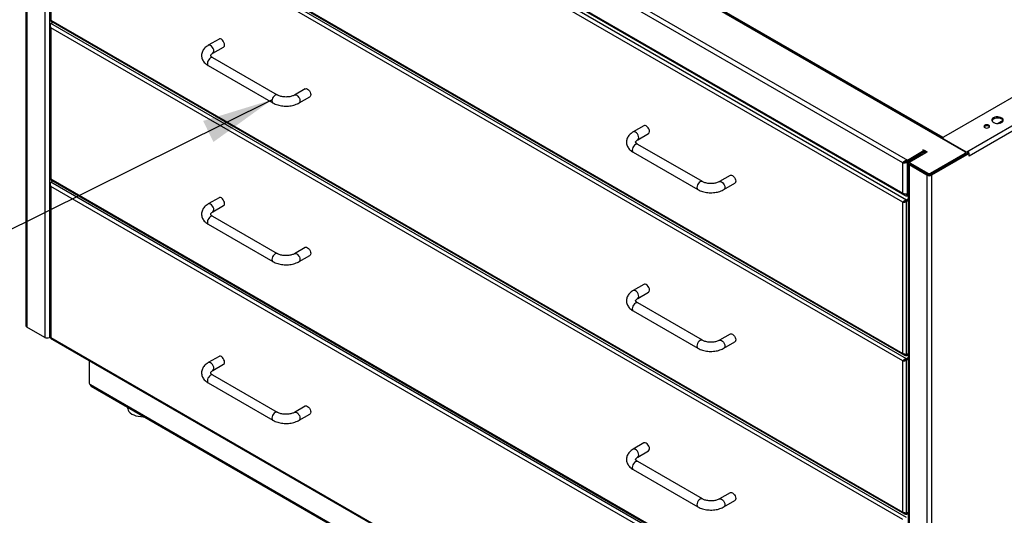
# Model space of a CAD drawing. Units: inches. Extents: x 0.5 to 10.5, y 0.5 to 8.
# Drawn here: x 7.6 to 9.4, y 5.6 to 6.5 of the extents above; entities that cross this region are included whole.
import ezdxf

# ---------------------------------------------------------------- set-up
doc = ezdxf.new("R2010")
doc.units = ezdxf.units.IN
doc.header["$MEASUREMENT"] = 0
doc.dimstyles.new('SLDDIMSTYLE3', dxfattribs={"dimtxt": 0.18, "dimasz": 0.13, "dimexe": 0, "dimexo": 0.0625, "dimgap": 0, "dimtad": 0, "dimtih": 1, "dimtoh": 1, "dimdec": 0, "dimrnd": 1e-09, "dimzin": 0, "dimdsep": 46, "dimtxsty": 'Standard', "dimsah": 1, "dimcen": 0.09, "dimadec": 0, "dimazin": 0, "dimtfac": 0.13, "dimtdec": 0, "dimtofl": 0, "dimtmove": 0, "dimatfit": 3, "dimfxl": 1, "dimfrac": 2, "dimtolj": 1, "dimtzin": 0, "dimarcsym": 0})

msp = doc.modelspace()

# ---------------------------------------------------------------- linework, layer by layer
at = {"color": 7, "linetype": 'Continuous', "lineweight": 25}
for p, q in [((7.67751, 7.24331), (9.31832, 6.29608)), ((7.67754, 7.24413), (9.32352, 6.29392)), ((7.60552, 7.20339), (7.60552, 5.97858)), ((9.27817, 6.32198), (7.72745, 7.21719)), ((7.60728, 7.20094), (7.60728, 5.97613)), ((7.63972, 7.18221), (7.63972, 5.9574)), ((7.64821, 7.18221), (7.64821, 5.9574)), ((7.65127, 7.18262), (9.21319, 6.28094)), ((9.20471, 6.27604), (7.65127, 7.17282)), ((7.6504, 7.11588), (9.20807, 6.21666)), ((7.65127, 7.11741), (9.20471, 6.22063)), ((9.21167, 6.20787), (7.65103, 7.10881)), ((9.20495, 6.204), (7.65103, 7.10106)), ((7.65033, 6.82409), (9.20762, 5.92509)), ((7.65103, 6.82529), (9.20495, 5.92823)), ((9.21167, 5.91846), (7.65103, 6.8194)), ((9.20495, 5.91458), (7.65103, 6.81164)), ((7.65103, 6.81164), (7.65103, 6.53588)), ((10.07748, 6.7836), (9.27886, 6.32256)), ((10.1247, 6.75906), (9.32136, 6.2953)), ((10.12768, 6.75098), (9.3256, 6.28796)), ((7.64964, 6.52507), (7.64964, 6.24749)), ((7.65033, 6.53467), (9.20762, 5.63567)), ((7.65103, 6.53588), (9.20495, 5.63881)), ((7.65103, 6.52998), (7.65475, 6.53212)), ((9.21167, 5.62904), (7.65103, 6.52998)), ((9.20495, 5.62516), (7.65103, 6.52222)), ((7.65103, 6.52222), (7.65103, 6.24646)), ((7.95777, 6.50149), (7.93813, 6.49015)), ((7.94646, 6.47572), (7.96611, 6.48706)), ((8.06432, 6.39944), (7.94646, 6.46747)), ((7.93813, 6.45304), (8.05598, 6.385)), ((8.11491, 6.41078), (8.09527, 6.39944)), ((8.1036, 6.385), (8.12324, 6.39634)), ((8.73274, 6.34353), (8.7131, 6.33219)), ((9.3876, 6.3529), (9.37846, 6.34762)), ((9.38245, 6.34832), (9.38667, 6.35075)), ((8.72143, 6.31776), (8.74108, 6.32909)), ((9.27788, 6.3212), (9.27788, 6.32111)), ((8.83928, 6.24148), (8.72143, 6.30951)), ((9.27886, 6.31984), (9.32136, 6.2953)), ((9.27886, 6.31984), (9.27886, 6.31984)), ((8.7131, 6.29508), (8.83095, 6.22704)), ((9.21319, 6.28094), (9.24391, 6.29867)), ((9.21319, 6.27876), (9.24391, 6.29649)), ((9.21319, 6.27785), (9.23792, 6.29213)), ((9.21626, 6.27699), (9.24684, 6.29465)), ((9.24918, 6.29563), (9.21874, 6.27805)), ((9.23714, 6.29258), (9.23792, 6.29213)), ((9.23792, 6.29213), (9.23792, 6.2895)), ((9.24094, 6.30039), (9.24391, 6.29867)), ((9.2422, 6.29551), (9.24527, 6.29374)), ((9.24391, 6.29867), (9.24918, 6.29563)), ((9.24391, 6.29867), (9.24391, 6.29649)), ((9.24391, 6.29649), (9.2473, 6.29454)), ((9.24684, 6.29465), (9.24698, 6.29472)), ((9.24716, 6.29446), (9.24684, 6.29465)), ((9.25527, 6.25696), (9.31832, 6.29336)), ((9.25527, 6.25479), (9.31832, 6.29118)), ((9.32372, 6.29394), (9.25531, 6.25445)), ((9.3256, 6.29285), (9.25719, 6.25336)), ((9.2921, 6.27578), (9.32352, 6.29392)), ((9.31832, 6.29118), (9.31832, 6.29336)), ((9.3193, 6.29255), (9.3193, 6.29472)), ((9.32148, 6.29523), (9.32136, 6.2953)), ((9.32136, 6.2953), (9.32136, 6.2953)), ((9.32372, 6.29394), (9.3256, 6.29285)), ((9.3256, 6.28796), (9.3256, 6.29285)), ((9.20471, 6.27604), (9.20625, 6.27693)), ((9.20471, 6.22063), (9.20471, 6.27604)), ((9.20625, 6.27693), (9.20694, 6.27728)), ((9.20735, 6.27746), (9.20781, 6.2772)), ((9.20933, 6.2782), (9.20985, 6.27789)), ((9.21319, 6.27785), (9.21131, 6.27894)), ((9.21319, 6.28094), (9.21319, 6.27876)), ((9.21319, 6.21881), (9.21319, 6.27785)), ((9.2145, 6.27454), (9.2145, 5.04973)), ((9.21776, 6.27612), (9.21626, 6.27699)), ((9.21814, 6.27318), (9.21626, 6.27209)), ((9.24871, 6.25336), (9.21626, 6.27209)), ((9.21626, 6.27209), (9.21626, 5.04728)), ((9.21776, 6.27669), (9.21776, 6.27452)), ((9.21814, 6.27318), (9.21814, 6.27362)), ((9.25059, 6.25445), (9.21814, 6.27318)), ((9.21874, 6.27533), (9.25056, 6.25696)), ((9.21874, 6.27533), (9.21874, 6.27316)), ((9.21874, 6.27316), (9.25056, 6.25479)), ((9.28401, 6.27137), (9.28432, 6.2712)), ((9.29187, 6.27591), (9.2921, 6.27578)), ((8.88988, 6.25282), (8.87024, 6.24148)), ((9.25059, 6.25445), (9.24871, 6.25336)), ((9.24871, 6.25336), (9.24871, 5.02855)), ((9.25056, 6.25479), (9.25056, 6.25696)), ((9.25108, 6.25454), (9.25108, 6.25422)), ((9.25527, 6.25696), (9.25527, 6.25479)), ((9.25531, 6.25445), (9.25719, 6.25336)), ((9.25719, 6.25336), (9.25719, 5.02855)), ((7.64964, 6.23565), (7.64964, 5.95807)), ((7.65033, 6.24525), (9.20762, 5.34625)), ((7.65103, 6.24646), (9.20495, 5.3494)), ((7.65103, 6.24056), (7.65475, 6.24271)), ((9.21167, 5.33962), (7.65103, 6.24056)), ((9.20495, 5.33574), (7.65103, 6.2328)), ((7.65103, 6.2328), (7.65103, 5.95704)), ((8.87857, 6.22704), (8.89821, 6.23838)), ((9.21319, 6.21791), (9.21198, 6.21861)), ((9.21319, 6.21881), (9.2145, 6.21957)), ((9.21319, 6.21791), (9.2145, 6.21866)), ((9.21319, 6.21573), (9.21319, 6.21791)), ((9.21319, 6.21573), (9.2145, 6.21648)), ((7.95777, 6.21207), (7.93813, 6.20073)), ((7.94646, 6.1863), (7.96611, 6.19764)), ((9.20495, 6.204), (9.20635, 6.2048)), ((9.20495, 5.92823), (9.20495, 6.204)), ((9.21167, 6.20581), (9.21098, 6.20621)), ((9.2145, 6.20951), (9.21167, 6.20787)), ((9.2145, 6.2079), (9.21167, 6.20626)), ((9.21167, 6.20787), (9.21167, 6.20626)), ((9.21167, 6.20581), (9.2145, 6.20744)), ((9.21167, 5.92642), (9.21167, 6.20581)), ((8.06432, 6.11002), (7.94646, 6.17805)), ((7.93813, 6.16362), (8.05598, 6.09559)), ((8.11491, 6.12136), (8.09527, 6.11002)), ((8.1036, 6.09559), (8.12324, 6.10693)), ((8.73274, 6.05411), (8.7131, 6.04277)), ((8.72143, 6.02834), (8.74108, 6.03968)), ((8.83928, 5.95206), (8.72143, 6.02009)), ((8.7131, 6.00566), (8.83095, 5.93762)), ((7.63972, 5.9574), (7.60728, 5.97613)), ((8.88988, 5.9634), (8.87024, 5.95206)), ((7.64964, 5.95822), (7.64821, 5.9574)), ((7.65033, 5.95583), (9.20762, 5.05683)), ((7.65103, 5.95704), (9.20495, 5.05998)), ((8.87857, 5.93762), (8.89821, 5.94896)), ((9.21167, 5.92596), (9.21101, 5.92635)), ((9.21167, 5.92642), (9.2145, 5.92805)), ((9.21167, 5.92596), (9.2145, 5.9276)), ((7.72104, 5.91501), (7.72104, 5.87369)), ((7.95777, 5.92265), (7.93813, 5.91131)), ((7.94646, 5.89688), (7.96611, 5.90822)), ((9.20495, 5.91458), (9.20635, 5.91538)), ((9.20495, 5.63881), (9.20495, 5.91458)), ((9.21167, 5.91639), (9.21098, 5.91679)), ((9.21167, 5.92435), (9.2145, 5.92599)), ((9.21167, 5.92435), (9.21167, 5.92596)), ((9.2145, 5.92009), (9.21167, 5.91846)), ((9.2145, 5.91848), (9.21167, 5.91685)), ((9.21167, 5.91846), (9.21167, 5.91685)), ((9.21167, 5.91639), (9.2145, 5.91803)), ((9.21167, 5.637), (9.21167, 5.91639)), ((7.93813, 5.8742), (8.05598, 5.80617)), ((8.06432, 5.8206), (7.94646, 5.88864)), ((7.72222, 5.87164), (7.72301, 5.87119)), ((7.72301, 5.87119), (9.36899, 4.92098)), ((7.72425, 5.86844), (9.37024, 4.91824)), ((7.791, 5.82991), (7.791, 5.82848)), ((8.11491, 5.83194), (8.09527, 5.8206)), ((8.1036, 5.80617), (8.12324, 5.81751)), ((8.73274, 5.76469), (8.7131, 5.75335)), ((8.72143, 5.73892), (8.74108, 5.75026)), ((8.83928, 5.66264), (8.72143, 5.73067)), ((8.7131, 5.71624), (8.83095, 5.64821)), ((8.88988, 5.67398), (8.87024, 5.66264)), ((8.87857, 5.64821), (8.89821, 5.65955)), ((9.21167, 5.63655), (9.21101, 5.63693)), ((9.21167, 5.637), (9.2145, 5.63863)), ((9.21167, 5.63655), (9.2145, 5.63818)), ((9.21167, 5.63494), (9.2145, 5.63657)), ((9.21167, 5.63494), (9.21167, 5.63655))]:
    msp.add_line(p, q, dxfattribs=at)
at = {"color": 7, "linetype": 'Continuous', "lineweight": 25, "flags": 128}
for points in [[(7.96783, 6.49087), (7.96754, 6.49314), (7.96671, 6.49552), (7.9654, 6.49778), (7.96376, 6.49969), (7.96194, 6.50108), (7.96012, 6.5018), (7.95848, 6.50178), (7.95777, 6.50149)], [(7.94819, 6.47953), (7.9479, 6.4818), (7.94706, 6.48418), (7.94576, 6.48644), (7.94412, 6.48835), (7.9423, 6.48974), (7.94048, 6.49046), (7.93883, 6.49044), (7.93813, 6.49015)], [(7.94646, 6.46747), (7.94576, 6.46776), (7.94412, 6.46778), (7.9423, 6.46706), (7.94048, 6.46568), (7.93883, 6.46376), (7.93753, 6.4615), (7.93669, 6.45912), (7.93641, 6.45685), (7.93669, 6.45492), (7.93753, 6.4535), (7.93813, 6.45304)], [(8.11491, 6.41078), (8.11561, 6.41107), (8.11725, 6.41108), (8.11907, 6.41037), (8.1209, 6.40898), (8.12254, 6.40707), (8.12384, 6.40481), (8.12468, 6.40243), (8.12497, 6.40016), (8.12468, 6.39822), (8.12384, 6.39681), (8.12324, 6.39634)], [(8.06431, 6.39944), (8.06361, 6.39973), (8.06197, 6.39974), (8.06015, 6.39903), (8.05833, 6.39764), (8.05669, 6.39573), (8.05538, 6.39347), (8.05454, 6.39109), (8.05426, 6.38882), (8.05454, 6.38688), (8.05538, 6.38547), (8.05598, 6.385)], [(8.09527, 6.39944), (8.09597, 6.39973), (8.09761, 6.39974), (8.09943, 6.39903), (8.10125, 6.39764), (8.1029, 6.39573), (8.1042, 6.39347), (8.10504, 6.39109), (8.10533, 6.38882), (8.10504, 6.38688), (8.1042, 6.38547), (8.1036, 6.385)], [(9.37013, 6.35786), (9.36842, 6.35656), (9.36738, 6.35503), (9.36709, 6.3534), (9.36757, 6.35179), (9.36879, 6.35031), (9.37065, 6.34908), (9.37302, 6.34818), (9.37573, 6.34768), (9.37856, 6.34763), (9.38132, 6.34802), (9.38379, 6.34882), (9.3858, 6.34998), (9.38719, 6.3514), (9.38786, 6.35299), (9.38776, 6.35463), (9.38691, 6.35619), (9.38535, 6.35756), (9.38321, 6.35864), (9.38065, 6.35934), (9.37785, 6.35962), (9.37503, 6.35945), (9.37239, 6.35885), (9.37013, 6.35786)], [(9.38774, 6.35252), (9.38691, 6.35401), (9.38535, 6.35538), (9.38321, 6.35646), (9.38065, 6.35716), (9.37785, 6.35744), (9.37503, 6.35727), (9.37239, 6.35667), (9.37013, 6.35568)], [(8.7428, 6.33291), (8.74251, 6.33518), (8.74168, 6.33756), (8.74037, 6.33982), (8.73873, 6.34173), (8.73691, 6.34312), (8.73509, 6.34383), (8.73345, 6.34382), (8.73274, 6.34353)], [(9.35417, 6.3444), (9.35304, 6.34342), (9.35265, 6.34227), (9.35304, 6.34112), (9.35417, 6.34014), (9.35586, 6.33949), (9.35786, 6.33926), (9.35985, 6.33949), (9.36154, 6.34014), (9.36267, 6.34112), (9.36307, 6.34227), (9.36267, 6.34342), (9.36154, 6.3444), (9.35985, 6.34505), (9.35786, 6.34528), (9.35586, 6.34505), (9.35417, 6.3444)], [(9.35417, 6.34222), (9.35304, 6.34124), (9.353, 6.34118)], [(8.72316, 6.32157), (8.72287, 6.32384), (8.72203, 6.32622), (8.72073, 6.32848), (8.71909, 6.33039), (8.71727, 6.33178), (8.71545, 6.33249), (8.7138, 6.33248), (8.7131, 6.33219)], [(8.72143, 6.30951), (8.72073, 6.3098), (8.71909, 6.30982), (8.71727, 6.3091), (8.71545, 6.30771), (8.7138, 6.3058), (8.7125, 6.30354), (8.71166, 6.30116), (8.71137, 6.29889), (8.71166, 6.29696), (8.7125, 6.29554), (8.7131, 6.29508)], [(9.29131, 6.27524), (9.29133, 6.27525), (9.2921, 6.27578)], [(8.88988, 6.25282), (8.89058, 6.2531), (8.89222, 6.25312), (8.89404, 6.2524), (8.89586, 6.25102), (8.89751, 6.2491), (8.89881, 6.24685), (8.89965, 6.24447), (8.89994, 6.2422), (8.89965, 6.24026), (8.89881, 6.23885), (8.89821, 6.23838)], [(8.83928, 6.24148), (8.83858, 6.24176), (8.83694, 6.24178), (8.83512, 6.24106), (8.8333, 6.23968), (8.83165, 6.23777), (8.83035, 6.23551), (8.82951, 6.23313), (8.82923, 6.23086), (8.82951, 6.22892), (8.83035, 6.22751), (8.83095, 6.22704)], [(8.87024, 6.24148), (8.87094, 6.24176), (8.87258, 6.24178), (8.8744, 6.24106), (8.87622, 6.23968), (8.87787, 6.23777), (8.87917, 6.23551), (8.88001, 6.23313), (8.88029, 6.23086), (8.88001, 6.22892), (8.87917, 6.22751), (8.87857, 6.22704)], [(7.94819, 6.19011), (7.9479, 6.19238), (7.94706, 6.19476), (7.94576, 6.19702), (7.94412, 6.19894), (7.9423, 6.20032), (7.94048, 6.20104), (7.93883, 6.20102), (7.93813, 6.20073)], [(7.96783, 6.20145), (7.96754, 6.20372), (7.96671, 6.2061), (7.9654, 6.20836), (7.96376, 6.21027), (7.96194, 6.21166), (7.96012, 6.21238), (7.95848, 6.21236), (7.95777, 6.21207)], [(7.94646, 6.17805), (7.94576, 6.17834), (7.94412, 6.17836), (7.9423, 6.17764), (7.94048, 6.17626), (7.93883, 6.17434), (7.93753, 6.17209), (7.93669, 6.16971), (7.93641, 6.16744), (7.93669, 6.1655), (7.93753, 6.16409), (7.93813, 6.16362)], [(8.06431, 6.11002), (8.06361, 6.11031), (8.06197, 6.11033), (8.06015, 6.10961), (8.05833, 6.10822), (8.05669, 6.10631), (8.05538, 6.10405), (8.05454, 6.10167), (8.05426, 6.0994), (8.05454, 6.09747), (8.05538, 6.09605), (8.05598, 6.09559)], [(8.09527, 6.11002), (8.09597, 6.11031), (8.09761, 6.11033), (8.09943, 6.10961), (8.10125, 6.10822), (8.1029, 6.10631), (8.1042, 6.10405), (8.10504, 6.10167), (8.10533, 6.0994), (8.10504, 6.09747), (8.1042, 6.09605), (8.1036, 6.09559)], [(8.11491, 6.12136), (8.11561, 6.12165), (8.11725, 6.12167), (8.11907, 6.12095), (8.1209, 6.11956), (8.12254, 6.11765), (8.12384, 6.11539), (8.12468, 6.11301), (8.12497, 6.11074), (8.12468, 6.1088), (8.12384, 6.10739), (8.12324, 6.10693)], [(8.7428, 6.04349), (8.74251, 6.04576), (8.74168, 6.04814), (8.74037, 6.0504), (8.73873, 6.05231), (8.73691, 6.0537), (8.73509, 6.05442), (8.73345, 6.0544), (8.73274, 6.05411)], [(8.72316, 6.03215), (8.72287, 6.03442), (8.72203, 6.0368), (8.72073, 6.03906), (8.71909, 6.04097), (8.71727, 6.04236), (8.71545, 6.04308), (8.7138, 6.04306), (8.7131, 6.04277)], [(8.72143, 6.02009), (8.72073, 6.02038), (8.71909, 6.0204), (8.71727, 6.01968), (8.71545, 6.0183), (8.7138, 6.01638), (8.7125, 6.01412), (8.71166, 6.01174), (8.71137, 6.00947), (8.71166, 6.00754), (8.7125, 6.00612), (8.7131, 6.00566)], [(8.88988, 5.9634), (8.89058, 5.96369), (8.89222, 5.9637), (8.89404, 5.96299), (8.89586, 5.9616), (8.89751, 5.95969), (8.89881, 5.95743), (8.89965, 5.95505), (8.89994, 5.95278), (8.89965, 5.95084), (8.89881, 5.94943), (8.89821, 5.94896)], [(8.83928, 5.95206), (8.83858, 5.95235), (8.83694, 5.95236), (8.83512, 5.95165), (8.8333, 5.95026), (8.83165, 5.94835), (8.83035, 5.94609), (8.82951, 5.94371), (8.82923, 5.94144), (8.82951, 5.9395), (8.83035, 5.93809), (8.83095, 5.93762)], [(8.87024, 5.95206), (8.87094, 5.95235), (8.87258, 5.95236), (8.8744, 5.95165), (8.87622, 5.95026), (8.87787, 5.94835), (8.87917, 5.94609), (8.88001, 5.94371), (8.88029, 5.94144), (8.88001, 5.9395), (8.87917, 5.93809), (8.87857, 5.93762)], [(7.94819, 5.9007), (7.9479, 5.90296), (7.94706, 5.90534), (7.94576, 5.9076), (7.94412, 5.90952), (7.9423, 5.9109), (7.94048, 5.91162), (7.93883, 5.9116), (7.93813, 5.91131)], [(7.96783, 5.91203), (7.96754, 5.9143), (7.96671, 5.91668), (7.9654, 5.91894), (7.96376, 5.92086), (7.96194, 5.92224), (7.96012, 5.92296), (7.95848, 5.92294), (7.95777, 5.92265)], [(7.94646, 5.88864), (7.94576, 5.88892), (7.94412, 5.88894), (7.9423, 5.88822), (7.94048, 5.88684), (7.93883, 5.88492), (7.93753, 5.88267), (7.93669, 5.88029), (7.93641, 5.87802), (7.93669, 5.87608), (7.93753, 5.87467), (7.93813, 5.8742)], [(7.791, 5.82848), (7.79109, 5.82719), (7.79186, 5.82454), (7.7934, 5.822), (7.79565, 5.81965), (7.79857, 5.81756), (7.80205, 5.81578), (7.806, 5.81436), (7.81032, 5.81335), (7.81486, 5.81278), (7.81951, 5.81266), (7.8208, 5.81271)], [(8.06431, 5.8206), (8.06361, 5.82089), (8.06197, 5.82091), (8.06015, 5.82019), (8.05833, 5.81881), (8.05669, 5.81689), (8.05538, 5.81463), (8.05454, 5.81225), (8.05426, 5.80998), (8.05454, 5.80805), (8.05538, 5.80663), (8.05598, 5.80617)], [(8.09527, 5.8206), (8.09597, 5.82089), (8.09761, 5.82091), (8.09943, 5.82019), (8.10125, 5.81881), (8.1029, 5.81689), (8.1042, 5.81463), (8.10504, 5.81225), (8.10533, 5.80998), (8.10504, 5.80805), (8.1042, 5.80663), (8.1036, 5.80617)], [(8.11491, 5.83194), (8.11561, 5.83223), (8.11725, 5.83225), (8.11907, 5.83153), (8.1209, 5.83014), (8.12254, 5.82823), (8.12384, 5.82597), (8.12468, 5.82359), (8.12497, 5.82132), (8.12468, 5.81939), (8.12384, 5.81797), (8.12324, 5.81751)], [(8.7428, 5.75407), (8.74251, 5.75634), (8.74168, 5.75872), (8.74037, 5.76098), (8.73873, 5.76289), (8.73691, 5.76428), (8.73509, 5.765), (8.73345, 5.76498), (8.73274, 5.76469)], [(8.72316, 5.74273), (8.72287, 5.745), (8.72203, 5.74738), (8.72073, 5.74964), (8.71909, 5.75156), (8.71727, 5.75294), (8.71545, 5.75366), (8.7138, 5.75364), (8.7131, 5.75335)], [(8.72143, 5.73067), (8.72073, 5.73096), (8.71909, 5.73098), (8.71727, 5.73026), (8.71545, 5.72888), (8.7138, 5.72696), (8.7125, 5.7247), (8.71166, 5.72232), (8.71137, 5.72006), (8.71166, 5.71812), (8.7125, 5.71671), (8.7131, 5.71624)], [(8.83928, 5.66264), (8.83858, 5.66293), (8.83694, 5.66295), (8.83512, 5.66223), (8.8333, 5.66084), (8.83165, 5.65893), (8.83035, 5.65667), (8.82951, 5.65429), (8.82923, 5.65202), (8.82951, 5.65009), (8.83035, 5.64867), (8.83095, 5.6482)], [(8.87024, 5.66264), (8.87094, 5.66293), (8.87258, 5.66295), (8.8744, 5.66223), (8.87622, 5.66084), (8.87787, 5.65893), (8.87917, 5.65667), (8.88001, 5.65429), (8.88029, 5.65202), (8.88001, 5.65009), (8.87917, 5.64867), (8.87857, 5.6482)], [(8.88988, 5.67398), (8.89058, 5.67427), (8.89222, 5.67429), (8.89404, 5.67357), (8.89586, 5.67218), (8.89751, 5.67027), (8.89881, 5.66801), (8.89965, 5.66563), (8.89994, 5.66336), (8.89965, 5.66142), (8.89881, 5.66001), (8.89821, 5.65955)]]:
    msp.add_lwpolyline(points, dxfattribs=at)
at = {"color": 7, "linetype": 'Continuous', "lineweight": 25}
for centre, radius, start, end in [((7.96381, 6.49039), 0.00405, 304.5077, 6.80448), ((7.94415, 6.47906), 0.00406, 305.32207, 6.72276), ((9.35781, 6.33653), 0.00675, 43.52561, 122.61935), ((9.37257, 6.35057), 0.00567, 115.52434, 159.86873), ((8.71912, 6.32109), 0.00406, 305.32207, 6.72276), ((8.73878, 6.33243), 0.00405, 304.5077, 6.80448), ((9.27937, 6.3212), 0.00146, 110.78342, 249.21658), ((9.31781, 6.29472), 0.00146, 290.78342, 69.21658), ((9.31763, 6.29271), 0.00168, 294.37466, 354.3052), ((9.32525, 6.29138), 0.00307, 81.39914, 124.12634), ((9.21719, 6.27454), 0.00262, 110.78342, 249.21658), ((9.21861, 6.27451), 0.00141, 126.73441, 250.87204), ((9.21943, 6.27468), 0.00168, 185.6948, 245.62534), ((9.21926, 6.27669), 0.00146, 110.78342, 249.21658), ((9.25295, 6.26155), 0.00922, 242.60967, 297.39033), ((9.25292, 6.26151), 0.00512, 242.60967, 297.39033), ((9.25292, 6.25934), 0.00512, 242.60967, 297.39033), ((9.25295, 6.259), 0.00512, 242.60967, 297.39033), ((7.96381, 6.20097), 0.00405, 304.5077, 6.80448), ((7.94415, 6.18964), 0.00406, 305.32207, 6.72276), ((8.73878, 6.04301), 0.00405, 304.5077, 6.80448), ((8.71912, 6.03168), 0.00406, 305.32207, 6.72276), ((7.60852, 5.97888), 0.00302, 185.6948, 245.62534), ((7.64397, 5.96558), 0.00922, 242.60967, 297.39033), ((7.96381, 5.91156), 0.00405, 304.5077, 6.80448), ((7.94415, 5.90022), 0.00406, 305.32207, 6.72276), ((7.7236, 5.8738), 0.00256, 182.60548, 237.39452), ((7.72595, 5.87087), 0.00296, 173.70115, 234.98667), ((8.73878, 5.75359), 0.00405, 304.5077, 6.80448), ((8.71912, 5.74226), 0.00406, 305.32207, 6.72276)]:
    msp.add_arc(centre, radius, start, end, dxfattribs=at)
for points, knots in [([(7.65103, 6.53588), (7.65068, 6.53599), (7.64999, 6.53622), (7.64959, 6.53664), (7.64967, 6.53686), (7.64969, 6.53691)], [0, 0, 0, 0, 0.4484362, 0.8969605, 1, 1, 1, 1]), ([(7.65042, 6.52712), (7.65027, 6.52694), (7.64974, 6.52632), (7.64954, 6.52506), (7.64986, 6.52353), (7.65064, 6.52266), (7.65103, 6.52222)], [0, 0, 0, 0, 0.1191778, 0.4127852, 0.7063926, 1, 1, 1, 1]), ([(7.65033, 6.53467), (7.65033, 6.53467), (7.65025, 6.53458), (7.65036, 6.53497), (7.65081, 6.53557), (7.65103, 6.53588)], [0, 0, 0, 0, 0.0001021, 0.5000511, 1, 1, 1, 1]), ([(7.65103, 6.52222), (7.65082, 6.52286), (7.65036, 6.5242), (7.65027, 6.52639), (7.65053, 6.52849), (7.65086, 6.52948), (7.65103, 6.52998)], [0, 0, 0, 0, 0.2285227, 0.4833536, 0.7382523, 1, 1, 1, 1]), ([(7.65086, 6.53594), (7.65085, 6.53587), (7.6508, 6.53563), (7.65075, 6.53551), (7.65072, 6.53542)], [0, 0, 0, 0, 0.2855998, 1, 1, 1, 1]), ([(7.93813, 6.49015), (7.93743, 6.48972), (7.93543, 6.48851), (7.93265, 6.48628), (7.93, 6.48341), (7.92802, 6.48041), (7.9266, 6.47714), (7.92582, 6.47365), (7.92578, 6.47007), (7.92643, 6.46662), (7.92771, 6.46336), (7.9296, 6.4603), (7.93207, 6.45748), (7.93492, 6.45503), (7.93711, 6.45367), (7.93813, 6.45304)], [0, 0, 0, 0, 0.0497795, 0.1411713, 0.2221966, 0.3000187, 0.3750928, 0.4559082, 0.5338617, 0.6102691, 0.6863673, 0.7637872, 0.8438659, 0.9272864, 1, 1, 1, 1]), ([(7.94646, 6.46747), (7.94611, 6.46769), (7.94509, 6.46831), (7.94384, 6.46934), (7.94294, 6.4704), (7.94255, 6.47116), (7.94248, 6.47156), (7.94249, 6.47178), (7.94271, 6.4724), (7.94336, 6.47333), (7.94454, 6.4745), (7.94584, 6.47532), (7.94646, 6.47572)], [0, 0, 0, 0, 0.05254342, 0.15153753, 0.25055511, 0.35179348, 0.4618988, 0.60110863, 0.70452273, 0.80135655, 0.90384643, 1, 1, 1, 1]), ([(8.09527, 6.39944), (8.09488, 6.39923), (8.09376, 6.39861), (8.09149, 6.39767), (8.08839, 6.39677), (8.08494, 6.39614), (8.08129, 6.39583), (8.07756, 6.39586), (8.07391, 6.39624), (8.07048, 6.39694), (8.06742, 6.39792), (8.06544, 6.3988), (8.06451, 6.39933), (8.06432, 6.39944)], [0, 0, 0, 0, 0.0518145, 0.1510977, 0.2519524, 0.3544315, 0.4580839, 0.5623515, 0.6666299, 0.7701605, 0.8723901, 0.9728674, 1, 1, 1, 1]), ([(8.05598, 6.385), (8.05671, 6.38461), (8.05874, 6.38349), (8.0624, 6.38198), (8.06699, 6.38062), (8.07181, 6.37969), (8.07677, 6.3792), (8.08178, 6.37915), (8.08675, 6.37955), (8.09162, 6.38039), (8.09628, 6.38167), (8.1003, 6.38322), (8.10262, 6.38447), (8.1036, 6.385)], [0, 0, 0, 0, 0.0539078, 0.1513837, 0.2485726, 0.345392, 0.44185, 0.5381497, 0.6345736, 0.731345, 0.8287806, 0.9271843, 1, 1, 1, 1]), ([(8.7131, 6.33219), (8.7124, 6.33176), (8.7104, 6.33055), (8.70762, 6.32832), (8.70497, 6.32545), (8.70299, 6.32245), (8.70156, 6.31917), (8.70079, 6.31569), (8.70075, 6.31211), (8.7014, 6.30866), (8.70268, 6.30539), (8.70457, 6.30234), (8.70704, 6.29952), (8.70989, 6.29707), (8.71208, 6.29571), (8.7131, 6.29508)], [0, 0, 0, 0, 0.0497795, 0.1411713, 0.2221966, 0.3000187, 0.3750928, 0.4559082, 0.5338617, 0.6102691, 0.6863673, 0.7637872, 0.8438659, 0.9272864, 1, 1, 1, 1]), ([(8.72143, 6.30951), (8.72108, 6.30973), (8.72006, 6.31034), (8.71881, 6.31138), (8.71791, 6.31244), (8.71752, 6.3132), (8.71745, 6.31359), (8.71746, 6.31381), (8.71768, 6.31444), (8.71833, 6.31537), (8.71951, 6.31654), (8.72081, 6.31736), (8.72143, 6.31776)], [0, 0, 0, 0, 0.0525434, 0.1515375, 0.2505551, 0.3517935, 0.4618988, 0.6011086, 0.7045227, 0.8013565, 0.9038464, 1, 1, 1, 1]), ([(9.21319, 6.28094), (9.21229, 6.28075), (9.21047, 6.28037), (9.20798, 6.27902), (9.20594, 6.27744), (9.20511, 6.2765), (9.20471, 6.27604)], [0, 0, 0, 0, 0.2475522, 0.5024226, 0.7573126, 1, 1, 1, 1]), ([(9.21319, 6.27876), (9.21277, 6.27876), (9.2119, 6.27876), (9.21065, 6.27856), (9.20946, 6.27826), (9.20837, 6.27788), (9.20738, 6.27747), (9.20686, 6.27724), (9.20659, 6.27713)], [0, 0, 0, 0, 0.1611785, 0.3269962, 0.4886722, 0.6550319, 0.8247932, 1, 1, 1, 1]), ([(9.20659, 6.27713), (9.20694, 6.27712), (9.20763, 6.27711), (9.20895, 6.27743), (9.2101, 6.27792), (9.21065, 6.2784), (9.21085, 6.27857)], [0, 0, 0, 0, 0.2798073, 0.5596147, 0.839422, 1, 1, 1, 1]), ([(7.65103, 6.24646), (7.65068, 6.24657), (7.64999, 6.2468), (7.64959, 6.24722), (7.64967, 6.24745), (7.64969, 6.24749)], [0, 0, 0, 0, 0.4484362, 0.8969605, 1, 1, 1, 1]), ([(7.65042, 6.2377), (7.65027, 6.23752), (7.64974, 6.2369), (7.64954, 6.23564), (7.64986, 6.23411), (7.65064, 6.23324), (7.65103, 6.2328)], [0, 0, 0, 0, 0.1191778, 0.4127852, 0.7063926, 1, 1, 1, 1]), ([(7.65033, 6.24525), (7.65033, 6.24525), (7.65025, 6.24516), (7.65036, 6.24555), (7.65081, 6.24616), (7.65103, 6.24646)], [0, 0, 0, 0, 0.0001021, 0.5000511, 1, 1, 1, 1]), ([(7.65103, 6.2328), (7.65082, 6.23344), (7.65036, 6.23478), (7.65027, 6.23697), (7.65053, 6.23907), (7.65086, 6.24006), (7.65103, 6.24056)], [0, 0, 0, 0, 0.2285227, 0.4833536, 0.7382523, 1, 1, 1, 1]), ([(7.65086, 6.24652), (7.65085, 6.24645), (7.6508, 6.24621), (7.65075, 6.24609), (7.65072, 6.24601)], [0, 0, 0, 0, 0.2855998, 1, 1, 1, 1]), ([(8.87024, 6.24148), (8.86985, 6.24127), (8.86873, 6.24065), (8.86646, 6.23971), (8.86336, 6.23881), (8.85991, 6.23818), (8.85626, 6.23787), (8.85253, 6.2379), (8.84888, 6.23828), (8.84545, 6.23898), (8.84239, 6.23995), (8.84041, 6.24084), (8.83948, 6.24137), (8.83928, 6.24148)], [0, 0, 0, 0, 0.0518145, 0.1510977, 0.2519524, 0.3544315, 0.4580839, 0.5623515, 0.6666299, 0.7701605, 0.8723901, 0.9728674, 1, 1, 1, 1]), ([(8.83095, 6.22704), (8.83168, 6.22665), (8.83371, 6.22553), (8.83737, 6.22402), (8.84196, 6.22265), (8.84678, 6.22173), (8.85174, 6.22124), (8.85675, 6.22119), (8.86172, 6.22159), (8.86659, 6.22243), (8.87125, 6.22371), (8.87527, 6.22526), (8.87758, 6.22651), (8.87857, 6.22704)], [0, 0, 0, 0, 0.0539078, 0.1513837, 0.2485726, 0.345392, 0.44185, 0.5381497, 0.6345736, 0.731345, 0.8287806, 0.9271843, 1, 1, 1, 1]), ([(9.21319, 6.21881), (9.21265, 6.21869), (9.21158, 6.21845), (9.20951, 6.21855), (9.20742, 6.21904), (9.20577, 6.2198), (9.20498, 6.22041), (9.20471, 6.22063)], [0, 0, 0, 0, 0.220592, 0.441208, 0.6618241, 0.88244, 1, 1, 1, 1]), ([(9.21034, 6.21858), (9.21063, 6.21844), (9.21153, 6.21802), (9.21252, 6.21795), (9.21319, 6.21791)], [0, 0, 0, 0, 0.3291066, 1, 1, 1, 1]), ([(7.93813, 6.20073), (7.93743, 6.20031), (7.93543, 6.19909), (7.93265, 6.19686), (7.93, 6.19399), (7.92802, 6.19099), (7.9266, 6.18772), (7.92582, 6.18423), (7.92578, 6.18065), (7.92643, 6.1772), (7.92771, 6.17394), (7.9296, 6.17088), (7.93207, 6.16806), (7.93492, 6.16561), (7.93711, 6.16425), (7.93813, 6.16362)], [0, 0, 0, 0, 0.0497795, 0.1411713, 0.2221966, 0.3000187, 0.3750928, 0.4559082, 0.5338617, 0.6102691, 0.6863673, 0.7637872, 0.8438659, 0.9272864, 1, 1, 1, 1]), ([(9.20495, 6.204), (9.20539, 6.20393), (9.20626, 6.20379), (9.20793, 6.20396), (9.20961, 6.20446), (9.21088, 6.20514), (9.21148, 6.20565), (9.21167, 6.20581)], [0, 0, 0, 0, 0.2240318, 0.4481076, 0.6721835, 0.8962592, 1, 1, 1, 1]), ([(9.20635, 6.2048), (9.20658, 6.20481), (9.20709, 6.20484), (9.20808, 6.20512), (9.20899, 6.20552), (9.20945, 6.20589), (9.2096, 6.20602)], [0, 0, 0, 0, 0.25633623, 0.55310561, 0.84994032, 1, 1, 1, 1]), ([(7.94646, 6.17805), (7.94611, 6.17827), (7.94509, 6.17889), (7.94384, 6.17992), (7.94294, 6.18098), (7.94255, 6.18174), (7.94248, 6.18214), (7.94249, 6.18236), (7.94271, 6.18298), (7.94336, 6.18392), (7.94454, 6.18508), (7.94584, 6.1859), (7.94646, 6.1863)], [0, 0, 0, 0, 0.0525434, 0.1515375, 0.2505551, 0.3517935, 0.4618988, 0.6011086, 0.7045227, 0.8013565, 0.9038464, 1, 1, 1, 1]), ([(8.09527, 6.11002), (8.09488, 6.10981), (8.09376, 6.10919), (8.09149, 6.10825), (8.08839, 6.10735), (8.08494, 6.10672), (8.08129, 6.10641), (8.07756, 6.10644), (8.07391, 6.10682), (8.07048, 6.10753), (8.06742, 6.1085), (8.06544, 6.10939), (8.06451, 6.10991), (8.06432, 6.11002)], [0, 0, 0, 0, 0.0518145, 0.1510977, 0.2519524, 0.3544315, 0.4580839, 0.5623515, 0.6666299, 0.7701605, 0.8723901, 0.9728674, 1, 1, 1, 1]), ([(8.05598, 6.09559), (8.05671, 6.09519), (8.05874, 6.09407), (8.0624, 6.09256), (8.06699, 6.0912), (8.07181, 6.09027), (8.07677, 6.08978), (8.08178, 6.08973), (8.08675, 6.09013), (8.09162, 6.09097), (8.09628, 6.09226), (8.1003, 6.09381), (8.10262, 6.09506), (8.1036, 6.09559)], [0, 0, 0, 0, 0.0539078, 0.1513837, 0.2485726, 0.345392, 0.44185, 0.5381497, 0.6345736, 0.731345, 0.8287806, 0.9271843, 1, 1, 1, 1]), ([(8.7131, 6.04277), (8.7124, 6.04234), (8.7104, 6.04113), (8.70762, 6.0389), (8.70497, 6.03603), (8.70299, 6.03303), (8.70156, 6.02975), (8.70079, 6.02627), (8.70075, 6.02269), (8.7014, 6.01924), (8.70268, 6.01597), (8.70457, 6.01292), (8.70704, 6.0101), (8.70989, 6.00765), (8.71208, 6.00629), (8.7131, 6.00566)], [0, 0, 0, 0, 0.0497795, 0.1411713, 0.2221966, 0.3000187, 0.3750928, 0.4559082, 0.5338617, 0.6102691, 0.6863673, 0.7637872, 0.8438659, 0.9272864, 1, 1, 1, 1]), ([(8.72143, 6.02009), (8.72108, 6.02031), (8.72006, 6.02093), (8.71881, 6.02196), (8.71791, 6.02302), (8.71752, 6.02378), (8.71745, 6.02418), (8.71746, 6.0244), (8.71768, 6.02502), (8.71833, 6.02595), (8.71951, 6.02712), (8.72081, 6.02794), (8.72143, 6.02834)], [0, 0, 0, 0, 0.0525434, 0.1515375, 0.2505551, 0.3517935, 0.4618988, 0.6011086, 0.7045227, 0.8013565, 0.9038464, 1, 1, 1, 1]), ([(7.65103, 5.95704), (7.65068, 5.95715), (7.64999, 5.95738), (7.64959, 5.9578), (7.64967, 5.95803), (7.64969, 5.95807)], [0, 0, 0, 0, 0.4484362, 0.8969605, 1, 1, 1, 1]), ([(7.65033, 5.95583), (7.65033, 5.95583), (7.65025, 5.95574), (7.65036, 5.95613), (7.65081, 5.95674), (7.65103, 5.95704)], [0, 0, 0, 0, 0.0001021, 0.5000511, 1, 1, 1, 1]), ([(7.65086, 5.95711), (7.65085, 5.95704), (7.6508, 5.9568), (7.65075, 5.95667), (7.65072, 5.95659)], [0, 0, 0, 0, 0.2855998, 1, 1, 1, 1]), ([(8.87024, 5.95206), (8.86985, 5.95185), (8.86873, 5.95123), (8.86646, 5.95029), (8.86336, 5.94939), (8.85991, 5.94876), (8.85626, 5.94845), (8.85253, 5.94848), (8.84888, 5.94886), (8.84545, 5.94956), (8.84239, 5.95054), (8.84041, 5.95142), (8.83948, 5.95195), (8.83928, 5.95206)], [0, 0, 0, 0, 0.0518145, 0.1510977, 0.2519524, 0.3544315, 0.4580839, 0.5623515, 0.6666299, 0.7701605, 0.8723901, 0.9728674, 1, 1, 1, 1]), ([(8.83095, 5.93762), (8.83168, 5.93723), (8.83371, 5.93611), (8.83737, 5.9346), (8.84196, 5.93324), (8.84678, 5.93231), (8.85174, 5.93182), (8.85675, 5.93177), (8.86172, 5.93217), (8.86659, 5.93301), (8.87125, 5.93429), (8.87527, 5.93584), (8.87758, 5.93709), (8.87857, 5.93762)], [0, 0, 0, 0, 0.0539078, 0.1513837, 0.2485726, 0.345392, 0.44185, 0.5381497, 0.6345736, 0.731345, 0.8287806, 0.9271843, 1, 1, 1, 1]), ([(9.21167, 5.92642), (9.21124, 5.92635), (9.21037, 5.92621), (9.2087, 5.92638), (9.20702, 5.92688), (9.20575, 5.92756), (9.20515, 5.92807), (9.20495, 5.92823)], [0, 0, 0, 0, 0.2240322, 0.448108, 0.6721839, 0.8962597, 1, 1, 1, 1]), ([(9.20973, 5.92633), (9.20984, 5.92628), (9.21045, 5.92601), (9.21113, 5.92599), (9.21167, 5.92596)], [0, 0, 0, 0, 0.1932355, 1, 1, 1, 1]), ([(7.93813, 5.91131), (7.93743, 5.91089), (7.93543, 5.90968), (7.93265, 5.90744), (7.93, 5.90457), (7.92802, 5.90157), (7.9266, 5.8983), (7.92582, 5.89482), (7.92578, 5.89123), (7.92643, 5.88778), (7.92771, 5.88452), (7.9296, 5.88147), (7.93207, 5.87864), (7.93492, 5.87619), (7.93711, 5.87483), (7.93813, 5.8742)], [0, 0, 0, 0, 0.0497795, 0.1411713, 0.2221966, 0.3000187, 0.3750928, 0.4559082, 0.5338617, 0.6102691, 0.6863673, 0.7637872, 0.8438659, 0.9272864, 1, 1, 1, 1]), ([(9.20495, 5.91458), (9.20539, 5.91451), (9.20626, 5.91437), (9.20793, 5.91454), (9.20961, 5.91504), (9.21088, 5.91572), (9.21148, 5.91623), (9.21167, 5.91639)], [0, 0, 0, 0, 0.2240318, 0.4481076, 0.6721835, 0.8962592, 1, 1, 1, 1]), ([(9.20635, 5.91538), (9.20658, 5.9154), (9.20709, 5.91543), (9.20808, 5.9157), (9.20899, 5.9161), (9.20945, 5.91647), (9.2096, 5.9166)], [0, 0, 0, 0, 0.2563362, 0.5531056, 0.8499403, 1, 1, 1, 1]), ([(7.94646, 5.88864), (7.94611, 5.88885), (7.94509, 5.88947), (7.94384, 5.8905), (7.94294, 5.89157), (7.94255, 5.89232), (7.94248, 5.89272), (7.94249, 5.89294), (7.94271, 5.89356), (7.94336, 5.8945), (7.94454, 5.89567), (7.94584, 5.89648), (7.94646, 5.89688)], [0, 0, 0, 0, 0.0525434, 0.1515375, 0.2505551, 0.3517935, 0.4618988, 0.6011086, 0.7045227, 0.8013565, 0.9038464, 1, 1, 1, 1]), ([(8.09527, 5.8206), (8.09488, 5.82039), (8.09376, 5.81977), (8.09149, 5.81884), (8.08839, 5.81793), (8.08494, 5.8173), (8.08129, 5.81699), (8.07756, 5.81703), (8.07391, 5.81741), (8.07048, 5.81811), (8.06742, 5.81908), (8.06544, 5.81997), (8.06451, 5.82049), (8.06432, 5.8206)], [0, 0, 0, 0, 0.0518145, 0.1510977, 0.2519524, 0.3544315, 0.4580839, 0.5623515, 0.6666299, 0.7701605, 0.8723901, 0.9728674, 1, 1, 1, 1]), ([(8.05598, 5.80617), (8.05671, 5.80577), (8.05874, 5.80465), (8.0624, 5.80315), (8.06699, 5.80178), (8.07181, 5.80085), (8.07677, 5.80036), (8.08178, 5.80032), (8.08675, 5.80071), (8.09162, 5.80155), (8.09628, 5.80284), (8.1003, 5.80439), (8.10262, 5.80564), (8.1036, 5.80617)], [0, 0, 0, 0, 0.0539078, 0.1513837, 0.2485726, 0.345392, 0.44185, 0.5381497, 0.6345736, 0.731345, 0.8287806, 0.9271843, 1, 1, 1, 1]), ([(8.7131, 5.75335), (8.7124, 5.75293), (8.7104, 5.75171), (8.70762, 5.74948), (8.70497, 5.74661), (8.70299, 5.74361), (8.70156, 5.74034), (8.70079, 5.73685), (8.70075, 5.73327), (8.7014, 5.72982), (8.70268, 5.72656), (8.70457, 5.7235), (8.70704, 5.72068), (8.70989, 5.71823), (8.71208, 5.71687), (8.7131, 5.71624)], [0, 0, 0, 0, 0.0497795, 0.1411713, 0.2221966, 0.3000187, 0.3750928, 0.4559082, 0.5338617, 0.6102691, 0.6863673, 0.7637872, 0.8438659, 0.9272864, 1, 1, 1, 1]), ([(8.72143, 5.73067), (8.72108, 5.73089), (8.72006, 5.73151), (8.71881, 5.73254), (8.71791, 5.7336), (8.71752, 5.73436), (8.71745, 5.73476), (8.71746, 5.73498), (8.71768, 5.7356), (8.71833, 5.73654), (8.71951, 5.7377), (8.72081, 5.73852), (8.72143, 5.73892)], [0, 0, 0, 0, 0.0525434, 0.1515375, 0.2505551, 0.3517935, 0.4618988, 0.6011086, 0.7045227, 0.8013565, 0.9038464, 1, 1, 1, 1]), ([(8.87024, 5.66264), (8.86985, 5.66243), (8.86873, 5.66181), (8.86646, 5.66087), (8.86336, 5.65997), (8.85991, 5.65934), (8.85626, 5.65903), (8.85253, 5.65906), (8.84888, 5.65944), (8.84545, 5.66015), (8.84239, 5.66112), (8.84041, 5.66201), (8.83948, 5.66253), (8.83928, 5.66264)], [0, 0, 0, 0, 0.0518145, 0.1510977, 0.2519524, 0.3544315, 0.4580839, 0.5623515, 0.6666299, 0.7701605, 0.8723901, 0.9728674, 1, 1, 1, 1]), ([(8.83095, 5.64821), (8.83168, 5.64781), (8.83371, 5.64669), (8.83737, 5.64518), (8.84196, 5.64382), (8.84678, 5.64289), (8.85174, 5.6424), (8.85675, 5.64235), (8.86172, 5.64275), (8.86659, 5.64359), (8.87125, 5.64487), (8.87527, 5.64642), (8.87758, 5.64767), (8.87857, 5.64821)], [0, 0, 0, 0, 0.0539078, 0.1513837, 0.2485726, 0.345392, 0.44185, 0.5381497, 0.6345736, 0.731345, 0.8287806, 0.9271843, 1, 1, 1, 1]), ([(9.21167, 5.637), (9.21124, 5.63693), (9.21037, 5.63679), (9.2087, 5.63696), (9.20702, 5.63746), (9.20575, 5.63814), (9.20515, 5.63865), (9.20495, 5.63881)], [0, 0, 0, 0, 0.2240322, 0.448108, 0.6721839, 0.8962597, 1, 1, 1, 1]), ([(9.20973, 5.63691), (9.20984, 5.63686), (9.21045, 5.6366), (9.21113, 5.63657), (9.21167, 5.63655)], [0, 0, 0, 0, 0.1932355, 1, 1, 1, 1])]:
    msp.add_open_spline(points, degree=3, knots=knots, dxfattribs=at)
for points in [[(9.20471, 6.27604), (9.20533, 6.27591), (9.20657, 6.27564), (9.20895, 6.27585), (9.21134, 6.27655), (9.21257, 6.27742), (9.21319, 6.27785)], [(9.20471, 6.22063), (9.20513, 6.21982), (9.20596, 6.2182), (9.208, 6.21653), (9.21047, 6.2156), (9.21228, 6.21568), (9.21319, 6.21573)], [(9.21167, 6.20787), (9.21095, 6.20772), (9.20951, 6.20742), (9.20756, 6.20637), (9.20595, 6.20512), (9.20529, 6.20437), (9.20495, 6.204)], [(9.21167, 6.20626), (9.21113, 6.20624), (9.21006, 6.2062), (9.20857, 6.20579), (9.20728, 6.20526), (9.20666, 6.20495), (9.20635, 6.2048)], [(9.20495, 5.92823), (9.20529, 5.92759), (9.20595, 5.92631), (9.20756, 5.92499), (9.20951, 5.92425), (9.21095, 5.92432), (9.21167, 5.92435)], [(9.21167, 5.91846), (9.21095, 5.91831), (9.20951, 5.918), (9.20756, 5.91695), (9.20595, 5.91571), (9.20529, 5.91495), (9.20495, 5.91458)], [(9.21167, 5.91685), (9.21113, 5.91682), (9.21006, 5.91678), (9.20857, 5.91637), (9.20728, 5.91584), (9.20666, 5.91554), (9.20635, 5.91538)], [(9.20495, 5.63881), (9.20529, 5.63817), (9.20595, 5.63689), (9.20756, 5.63557), (9.20951, 5.63483), (9.21095, 5.6349), (9.21167, 5.63494)]]:
    msp.add_open_spline(points, degree=3, dxfattribs=at)

# ---------------------------------------------------------------- leaders
at = {"color": 7, "linetype": 'Continuous', "lineweight": 0}
msp.add_leader([(8.05451, 6.39092), (7.48112, 6.10605), (6.92591, 6.10605)], dimstyle='SLDDIMSTYLE3', dxfattribs=at)

doc.saveas('drawing.dxf')
